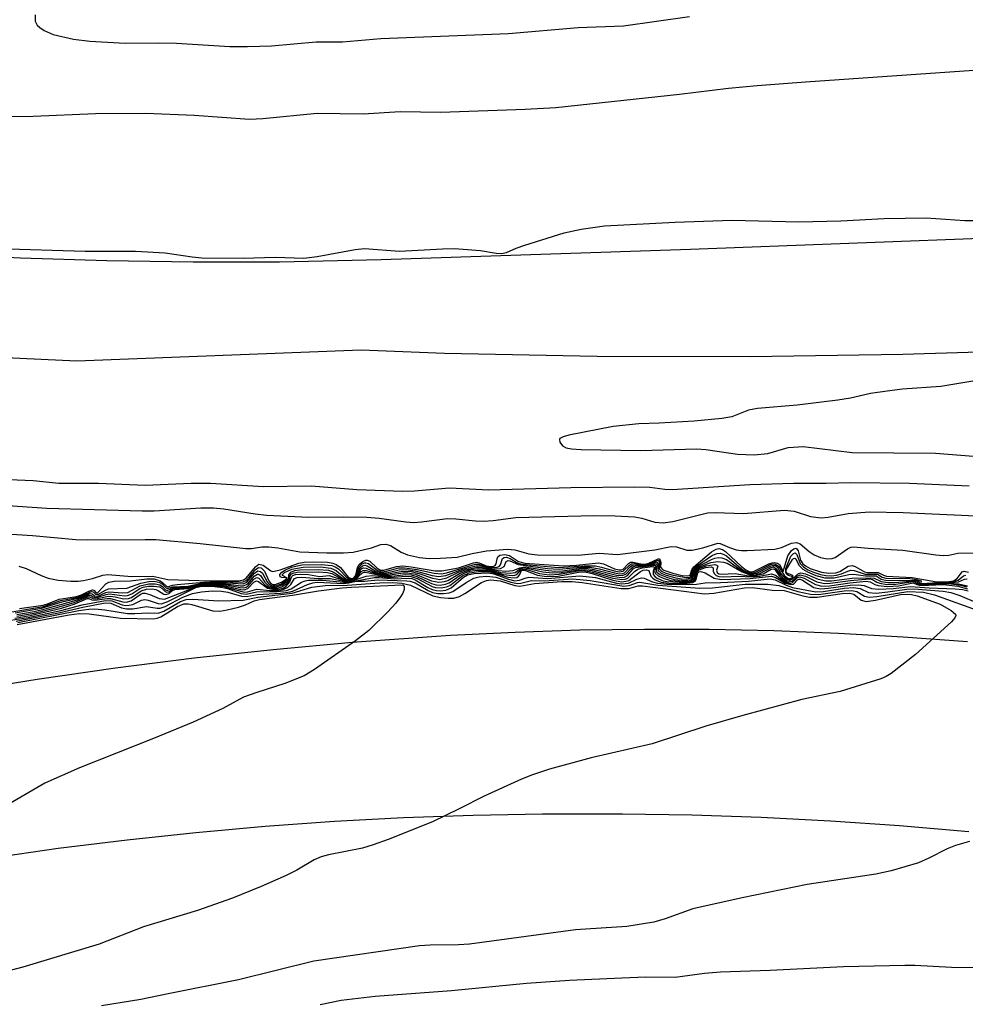
# Model space of a CAD drawing. Units: inches. Extents: x 1255765 to 1261765, y 529453 to 533453.
# Drawn here: x 1256282 to 1256423, y 530347 to 530494 of the extents above; entities that cross this region are included whole.
import ezdxf

# ---------------------------------------------------------------- set-up
doc = ezdxf.new("R2010")
doc.units = ezdxf.units.IN
doc.header["$MEASUREMENT"] = 0
doc.layers.add('TRANS-Road', color=130, linetype='Continuous')
doc.layers.add('Undefined', color=1, linetype='Continuous')

msp = doc.modelspace()

# ---------------------------------------------------------------- linework, layer by layer
at = {"layer": 'TRANS-Road'}
for points in [[(1256181.19, 530371.27), (1256192.49, 530374.78), (1256203.85, 530378.07), (1256215.26, 530381.17), (1256226.73, 530384.07), (1256238.24, 530386.77), (1256249.8, 530389.27), (1256261.4, 530391.56), (1256273.04, 530393.65), (1256284.72, 530395.55), (1256296.42, 530397.23), (1256308.16, 530398.71), (1256319.91, 530399.99), (1256331.7, 530401.06), (1256346.34, 530402.1), (1256355.98, 530402.57), (1256365.62, 530402.88), (1256375.26, 530403.01), (1256384.91, 530402.98), (1256394.55, 530402.78), (1256404.19, 530402.41), (1256413.83, 530401.88), (1256423.45, 530401.17)], [(1256423.63, 530372.77), (1256413.32, 530373.66), (1256403, 530374.38), (1256392.67, 530374.91), (1256382.33, 530375.27), (1256371.98, 530375.44), (1256360.06, 530375.41), (1256349.72, 530375.22), (1256339.38, 530374.85), (1256329.05, 530374.3), (1256318.73, 530373.56), (1256308.42, 530372.65), (1256298.14, 530371.56), (1256287.87, 530370.28), (1256277.63, 530368.83), (1256267.41, 530367.21), (1256257.22, 530365.4), (1256247.07, 530363.41), (1256236.95, 530361.25), (1256226.87, 530358.91), (1256216.84, 530356.4), (1256206.85, 530353.71), (1256196.91, 530350.85), (1256187.02, 530347.81)]]:
    msp.add_lwpolyline(points, dxfattribs=at)
for points in [[(1256179.98, 530469.76, 0), (1256192.66, 530467.55, 0), (1256205.39, 530465.57, 0), (1256218.14, 530463.81, 0), (1256230.93, 530462.27, 0), (1256243.73, 530460.96, 0), (1256256.57, 530459.87, 0), (1256269.41, 530459.01, 0), (1256282.27, 530458.37, 0), (1256295.14, 530457.95, 0), (1256308.02, 530457.76, 0), (1256320.89, 530457.79, 0), (1256336.05, 530458.11, 0), (1256382.14, 530459.67, 0), (1256429.35, 530461.43, 0), (1256650.05, 530471.32, 0), (1256862.83, 530481.52, 0), (1257081.26, 530491.27, 0)], [(1257114.39, 530476.7, 0), (1256937.42, 530468.35, 0), (1256705.96, 530458.72, 0), (1256656.73, 530456.41, 0), (1256461.87, 530445.94, 0), (1256436.54, 530444.66, 0), (1256413.79, 530443.93, 0), (1256391.02, 530443.59, 0), (1256368.25, 530443.65, 0), (1256345.48, 530444.11, 0), (1256333.05, 530444.58, 0), (1256290.65, 530442.94, 0), (1256251.31, 530444.78, 0), (1256222.92, 530447.61, 0), (1256199.2, 530451.13, 0), (1256177.31, 530454.48, 0)]]:
    msp.add_polyline3d(points, dxfattribs=at)
at = {"layer": 'Undefined'}
for points, elevation in [([(1256284.46, 530494.58), (1256284.45, 530493.66), (1256284.75, 530493.06), (1256285.12, 530492.7), (1256285.81, 530492.24), (1256287.11, 530491.67), (1256290.14, 530490.95), (1256292.6, 530490.67), (1256297.86, 530490.39), (1256302.84, 530490.43), (1256305.51, 530490.36), (1256313.47, 530489.89), (1256316.12, 530489.88), (1256319.66, 530489.99), (1256326.32, 530490.58), (1256330.28, 530490.57), (1256335.97, 530491.05), (1256355, 530491.8), (1256365.39, 530492.69), (1256372.17, 530492.95), (1256381.99, 530494.33)], 434), ([(1256280, 530479.42), (1256284.14, 530479.48), (1256293.44, 530479.89), (1256300.92, 530479.95), (1256308.13, 530479.63), (1256316.41, 530479.05), (1256318.4, 530479.13), (1256326.47, 530479.93), (1256333.34, 530479.83), (1256338.88, 530480.2), (1256344.92, 530480.1), (1256357.48, 530480.51), (1256362.08, 530480.76), (1256380.52, 530482.76), (1256387.8, 530483.66), (1256392.07, 530484.06), (1256399.3, 530484.62), (1256424.4, 530486.36)], 436), ([(1256278.78, 530459.77), (1256291.9, 530459.38), (1256299.4, 530459.36), (1256303.83, 530459.13), (1256307.86, 530458.51), (1256309.28, 530458.39), (1256315.44, 530458.33), (1256320.2, 530458.45), (1256324.49, 530458.31), (1256326.49, 530458.56), (1256332.15, 530459.6), (1256333.52, 530459.76), (1256338.78, 530459.35), (1256345.19, 530459.73), (1256346.95, 530459.75), (1256350.81, 530459.47), (1256353.19, 530459.05), (1256353.95, 530459.03), (1256354.71, 530459.18), (1256356.15, 530459.82), (1256357.45, 530460.27), (1256363.3, 530462.07), (1256365.82, 530462.62), (1256369.32, 530463.13), (1256379.87, 530463.7), (1256388.28, 530463.99), (1256398.28, 530463.73), (1256404.53, 530463.87), (1256411, 530464.24), (1256417.25, 530464.34), (1256423.03, 530463.94), (1256428.26, 530463.95)], 438), ([(1256426.89, 530440.41), (1256419.44, 530439.2), (1256413.72, 530438.77), (1256411.47, 530438.51), (1256408.96, 530438.12), (1256405.99, 530437.42), (1256404.11, 530437.13), (1256398.03, 530436.42), (1256392.15, 530435.92), (1256390.8, 530435.64), (1256388.29, 530434.68), (1256386.83, 530434.42), (1256382.71, 530434.02), (1256377.47, 530433.7), (1256374.43, 530433.6), (1256370.6, 530433.23), (1256364, 530431.93), (1256363.14, 530431.69), (1256362.68, 530431.41), (1256362.61, 530431.26), (1256362.66, 530430.89), (1256363.08, 530430.35), (1256363.63, 530430.06), (1256364.39, 530429.88), (1256365.85, 530429.8), (1256374.71, 530429.63), (1256383.08, 530429.89), (1256384.42, 530429.77), (1256389.13, 530429.11), (1256391.64, 530429), (1256393.68, 530429.21), (1256396.7, 530430.1), (1256398.92, 530430.26), (1256406.24, 530429.33), (1256418.65, 530429.22), (1256426.23, 530428.66)], 438), ([(1256277.77, 530417.38), (1256284.06, 530416.95), (1256290.49, 530416.38), (1256292.32, 530416.31), (1256300.84, 530416.39), (1256302.45, 530416.35), (1256309.06, 530415.79), (1256315.87, 530415.03), (1256316.72, 530415.03), (1256318.24, 530415.27), (1256319.28, 530415.28), (1256320.61, 530415.12), (1256323.92, 530414.51), (1256327.93, 530414.36), (1256330.39, 530414.38), (1256331.84, 530414.48), (1256334.61, 530415.11), (1256335.96, 530415.63), (1256336.7, 530415.68), (1256337.42, 530415.48), (1256339, 530414.49), (1256339.93, 530414.09), (1256341.75, 530413.7), (1256343.17, 530413.55), (1256344.89, 530413.58), (1256347.35, 530413.75), (1256349.61, 530414.27), (1256351.74, 530414.66), (1256354.84, 530414.92), (1256355.96, 530414.83), (1256358.02, 530414.23), (1256359.31, 530414.09), (1256365.34, 530414.03), (1256368.52, 530414.33), (1256371.25, 530414.12), (1256376.84, 530414.81), (1256379.27, 530415.32), (1256380.06, 530415.26), (1256381.58, 530414.76), (1256382.37, 530414.76), (1256384, 530415.11), (1256386.23, 530415.8), (1256386.56, 530415.75), (1256387.94, 530415.16), (1256388.93, 530414.85), (1256389.75, 530414.75), (1256390.61, 530414.74), (1256394.71, 530414.94), (1256395.7, 530415.19), (1256397.22, 530415.8), (1256397.95, 530415.92), (1256398.5, 530415.7), (1256399.85, 530414.56), (1256400.56, 530414.09), (1256401.52, 530413.68), (1256402.52, 530413.5), (1256403.27, 530413.56), (1256403.73, 530413.71), (1256405.53, 530415), (1256406.05, 530415.23), (1256406.45, 530415.29), (1256408.61, 530415.08), (1256413.77, 530414.77), (1256418.69, 530414.07), (1256419.83, 530413.98), (1256420.66, 530414.03), (1256421.98, 530414.32), (1256425.17, 530414.38)], 444), ([(1256282.02, 530412.37), (1256283.09, 530412.06), (1256285.36, 530410.98), (1256286.36, 530410.62), (1256287.86, 530410.33), (1256289.76, 530410.16), (1256290.86, 530410.16), (1256291.67, 530410.26), (1256292.99, 530410.56), (1256294.53, 530411.06), (1256295.27, 530411.16), (1256298.87, 530410.85), (1256301.98, 530410.92), (1256304.22, 530410.41), (1256310.48, 530410.2), (1256314.76, 530410.2), (1256315.5, 530410.34), (1256315.9, 530410.59), (1256317.27, 530412.3), (1256317.81, 530412.67), (1256318.43, 530412.53), (1256319.56, 530411.72), (1256319.9, 530411.62), (1256320.95, 530411.86), (1256323.77, 530412.86), (1256324.55, 530412.97), (1256326.01, 530413.03), (1256328.05, 530412.97), (1256328.81, 530412.84), (1256329.31, 530412.65), (1256329.98, 530412.21), (1256331.13, 530410.77), (1256331.53, 530410.53), (1256331.86, 530410.62), (1256332.24, 530411.06), (1256332.48, 530412.21), (1256332.73, 530412.62), (1256333.3, 530413.11), (1256333.72, 530413.28), (1256333.94, 530413.29), (1256334.33, 530413.14), (1256335.45, 530412.11), (1256335.95, 530411.8), (1256336.42, 530411.79), (1256338.29, 530412.34), (1256339.24, 530412.43), (1256340.51, 530412.29), (1256344.08, 530411.72), (1256345.09, 530411.68), (1256347.53, 530412.14), (1256349.81, 530412.91), (1256350.25, 530412.99), (1256350.63, 530412.91), (1256351.69, 530412.44), (1256352.38, 530412.35), (1256352.8, 530412.39), (1256353.02, 530412.49), (1256353.19, 530412.73), (1256353.3, 530413.48), (1256353.42, 530413.8), (1256353.74, 530414.02), (1256354.44, 530414.13), (1256355.18, 530413.99), (1256356.52, 530413.07), (1256357.42, 530412.85), (1256363.23, 530412.45), (1256365.16, 530412.56), (1256368.42, 530412.9), (1256369.17, 530412.74), (1256370.83, 530412), (1256371.48, 530411.83), (1256371.86, 530411.85), (1256372.09, 530411.97), (1256372.88, 530412.77), (1256373.22, 530412.99), (1256373.61, 530413.01), (1256374.73, 530412.72), (1256375.33, 530412.67), (1256375.92, 530412.83), (1256377.34, 530413.5), (1256377.47, 530413.48), (1256377.64, 530413.27), (1256377.71, 530412.92), (1256377.69, 530412.22), (1256378, 530411.85), (1256379.49, 530411.33), (1256380.89, 530411.02), (1256381.63, 530410.93), (1256382.09, 530411.07), (1256382.32, 530411.85), (1256382.63, 530412.28), (1256385.28, 530414.54), (1256385.96, 530414.95), (1256386.36, 530415.04), (1256386.91, 530414.89), (1256387.36, 530414.59), (1256389.74, 530412.33), (1256390.4, 530411.83), (1256390.87, 530411.61), (1256391.17, 530411.57), (1256391.64, 530411.66), (1256393.81, 530412.74), (1256394.33, 530412.91), (1256394.73, 530412.94), (1256395.1, 530412.84), (1256395.4, 530412.62), (1256395.97, 530411.58), (1256396.65, 530413.95), (1256397.21, 530414.73), (1256397.53, 530414.99), (1256397.83, 530415.08), (1256398.01, 530414.98), (1256398.17, 530414.7), (1256398.54, 530413.27), (1256398.89, 530412.76), (1256399.29, 530412.45), (1256400, 530412.07), (1256401.68, 530411.49), (1256402.75, 530411.34), (1256403.79, 530411.4), (1256404.42, 530411.62), (1256405.63, 530412.37), (1256406.24, 530412.47), (1256406.69, 530412.32), (1256408.08, 530411.57), (1256408.52, 530411.44), (1256410.14, 530411.47), (1256410.91, 530411.03), (1256411.35, 530410.91), (1256415.19, 530410.68), (1256418.84, 530410.08), (1256420.4, 530410.07), (1256421.35, 530410.22), (1256421.89, 530410.55), (1256422.63, 530411.54), (1256422.96, 530411.65), (1256423.59, 530411.49)], 446), ([(1256282.09, 530406.1), (1256285.63, 530406.59), (1256286.45, 530406.83), (1256288.02, 530407.49), (1256290.63, 530407.86), (1256291.35, 530408.1), (1256292.44, 530408.68), (1256292.97, 530408.87), (1256293.21, 530408.81), (1256293.53, 530408.44), (1256293.67, 530408.39), (1256293.89, 530408.55), (1256294.97, 530409.74), (1256295.44, 530409.99), (1256296.23, 530410.18), (1256298.65, 530410.19), (1256301.1, 530410.49), (1256302.19, 530410.49), (1256303.1, 530410.19), (1256303.49, 530409.92), (1256304.03, 530409.4), (1256304.24, 530409.33), (1256304.93, 530409.56), (1256305.63, 530409.68), (1256309.58, 530410.02), (1256311.89, 530410.09), (1256315.07, 530410), (1256315.47, 530410.06), (1256315.89, 530410.26), (1256316.39, 530410.78), (1256317.22, 530411.85), (1256317.75, 530412.2), (1256318.12, 530412.13), (1256318.64, 530411.67), (1256319.3, 530410.21), (1256319.57, 530409.82), (1256319.87, 530409.65), (1256320.23, 530409.64), (1256321.18, 530410), (1256321.86, 530410.48), (1256321.9, 530410.57), (1256321.8, 530410.67), (1256321.22, 530410.71), (1256320.98, 530410.8), (1256320.94, 530411.13), (1256321.24, 530411.5), (1256321.76, 530411.83), (1256322.66, 530412.23), (1256324.2, 530412.58), (1256327.08, 530412.66), (1256328.67, 530412.47), (1256329.18, 530412.27), (1256329.65, 530411.98), (1256330.95, 530410.63), (1256331.43, 530410.42), (1256331.93, 530410.58), (1256332.23, 530410.86), (1256332.39, 530411.18), (1256332.56, 530411.87), (1256332.74, 530412.29), (1256333.2, 530412.74), (1256333.57, 530412.89), (1256333.76, 530412.91), (1256334.14, 530412.77), (1256335.47, 530411.74), (1256336.08, 530411.56), (1256336.82, 530411.64), (1256338.64, 530412.13), (1256339.5, 530412.17), (1256341.39, 530411.91), (1256343.91, 530411.35), (1256345, 530411.27), (1256345.78, 530411.42), (1256350.09, 530412.69), (1256350.56, 530412.7), (1256351.54, 530412.37), (1256352.31, 530412.21), (1256353.34, 530412.22), (1256353.63, 530412.35), (1256353.82, 530412.58), (1256354.09, 530413.52), (1256354.35, 530413.68), (1256354.7, 530413.72), (1256355.27, 530413.56), (1256356.41, 530412.86), (1256357.09, 530412.7), (1256362.41, 530412.2), (1256366.31, 530412.44), (1256367.94, 530412.42), (1256368.85, 530412.26), (1256370.74, 530411.68), (1256371.5, 530411.53), (1256372.11, 530411.64), (1256373.03, 530412.56), (1256373.36, 530412.76), (1256373.78, 530412.8), (1256375.03, 530412.58), (1256375.49, 530412.59), (1256377.23, 530413.23), (1256377.35, 530413.22), (1256377.51, 530413), (1256377.48, 530412.08), (1256377.53, 530411.94), (1256377.8, 530411.67), (1256378.47, 530411.37), (1256379.57, 530411.05), (1256381.5, 530410.68), (1256381.9, 530410.72), (1256382.19, 530410.87), (1256382.54, 530411.93), (1256383.02, 530412.38), (1256385.42, 530414.01), (1256386.12, 530414.29), (1256386.57, 530414.31), (1256387.01, 530414.2), (1256387.49, 530413.94), (1256389.73, 530412.01), (1256390.2, 530411.69), (1256390.84, 530411.43), (1256391.31, 530411.38), (1256391.83, 530411.49), (1256394.08, 530412.64), (1256394.46, 530412.75), (1256394.83, 530412.71), (1256395.28, 530412.38), (1256396.14, 530410.97), (1256396.63, 530410.59), (1256396.94, 530410.55), (1256397.31, 530410.67), (1256397.39, 530410.81), (1256396.76, 530410.98), (1256396.52, 530411.13), (1256396.33, 530411.45), (1256396.34, 530412.03), (1256397.1, 530413.86), (1256397.49, 530414.28), (1256397.75, 530414.36), (1256397.97, 530414.14), (1256398.47, 530412.78), (1256398.97, 530412.27), (1256399.65, 530411.87), (1256400.65, 530411.44), (1256401.52, 530411.16), (1256402.33, 530411.02), (1256403.15, 530410.97), (1256403.92, 530411.05), (1256404.63, 530411.26), (1256405.57, 530411.67), (1256406.06, 530411.79), (1256406.54, 530411.73), (1256408.16, 530411.22), (1256410, 530411.19), (1256410.73, 530410.73), (1256411.26, 530410.59), (1256414.82, 530410.53), (1256415.85, 530410.42), (1256416.41, 530410.25), (1256416.51, 530410.12), (1256416.42, 530409.89), (1256416.64, 530409.81), (1256421.4, 530410.09), (1256422.03, 530410.31), (1256422.82, 530410.95), (1256423.18, 530411.06)], 448), ([(1256280.35, 530405.51), (1256285.7, 530406.38), (1256288.25, 530407.28), (1256290.89, 530407.77), (1256292.82, 530408.61), (1256293.07, 530408.55), (1256293.43, 530408.2), (1256293.77, 530408.16), (1256294.91, 530408.83), (1256295.39, 530408.99), (1256298.09, 530409.12), (1256300.22, 530409.88), (1256301.38, 530410.12), (1256302.16, 530410.14), (1256302.86, 530410), (1256303.41, 530409.69), (1256303.96, 530409.14), (1256304.19, 530409.05), (1256304.97, 530409.32), (1256307.22, 530409.42), (1256309, 530409.81), (1256310.17, 530409.95), (1256312.36, 530409.95), (1256315.46, 530409.77), (1256316.02, 530410.02), (1256317.16, 530411.37), (1256317.66, 530411.71), (1256318.02, 530411.62), (1256318.34, 530411.34), (1256319.01, 530410.08), (1256319.27, 530409.74), (1256319.78, 530409.45), (1256320.26, 530409.44), (1256321.17, 530409.78), (1256321.74, 530410.16), (1256321.98, 530410.41), (1256321.98, 530410.66), (1256321.34, 530411), (1256321.34, 530411.16), (1256321.6, 530411.43), (1256322.73, 530411.96), (1256324.41, 530412.23), (1256326.99, 530412.28), (1256328.53, 530412.11), (1256329.32, 530411.75), (1256330.77, 530410.52), (1256331.38, 530410.34), (1256331.85, 530410.47), (1256332.21, 530410.73), (1256332.48, 530411.11), (1256332.9, 530412.15), (1256333.22, 530412.42), (1256333.59, 530412.52), (1256333.95, 530412.42), (1256335.28, 530411.59), (1256336.03, 530411.38), (1256336.81, 530411.42), (1256338.7, 530411.86), (1256339.76, 530411.91), (1256341.08, 530411.72), (1256343.62, 530411.01), (1256344.61, 530410.85), (1256345.65, 530410.99), (1256348.19, 530411.94), (1256350.18, 530412.45), (1256350.85, 530412.43), (1256352.75, 530412.02), (1256353.83, 530412.05), (1256354.37, 530412.33), (1256354.67, 530413.08), (1256354.95, 530413.25), (1256355.23, 530413.2), (1256356.45, 530412.62), (1256360.84, 530412.04), (1256362.55, 530411.94), (1256365.75, 530412.24), (1256367.16, 530412.22), (1256368.54, 530412.01), (1256370.79, 530411.4), (1256371.58, 530411.26), (1256372.06, 530411.3), (1256372.31, 530411.42), (1256373.13, 530412.3), (1256373.49, 530412.54), (1256373.9, 530412.6), (1256375.37, 530412.49), (1256375.81, 530412.56), (1256377.09, 530412.98), (1256377.29, 530412.9), (1256377.36, 530412.69), (1256377.26, 530412), (1256377.31, 530411.76), (1256377.79, 530411.37), (1256378.53, 530411.07), (1256379.94, 530410.67), (1256380.79, 530410.5), (1256381.56, 530410.47), (1256382, 530410.53), (1256382.32, 530410.71), (1256382.67, 530411.85), (1256383.07, 530412.23), (1256385.26, 530413.39), (1256385.78, 530413.59), (1256386.29, 530413.67), (1256386.81, 530413.63), (1256387.53, 530413.37), (1256389.68, 530411.81), (1256390.36, 530411.45), (1256391.07, 530411.24), (1256392.01, 530411.34), (1256394.08, 530412.41), (1256394.41, 530412.51), (1256394.75, 530412.47), (1256395.04, 530412.27), (1256395.66, 530411.27), (1256396.16, 530410.68), (1256396.55, 530410.44), (1256396.9, 530410.39), (1256397.36, 530410.64), (1256397.45, 530410.92), (1256397.31, 530411.06), (1256396.51, 530411.33), (1256396.39, 530411.51), (1256396.41, 530411.87), (1256397.34, 530413.37), (1256397.51, 530413.55), (1256397.69, 530413.61), (1256397.82, 530413.51), (1256398.28, 530412.53), (1256398.88, 530411.95), (1256399.57, 530411.55), (1256400.82, 530410.99), (1256402.17, 530410.64), (1256403.56, 530410.63), (1256405.76, 530411.14), (1256406.47, 530411.18), (1256408.24, 530410.95), (1256409.84, 530410.94), (1256410.57, 530410.44), (1256411.42, 530410.26), (1256415.6, 530410.33), (1256416.2, 530410.15), (1256416.3, 530409.83), (1256416.77, 530409.75), (1256421.59, 530409.99), (1256422.1, 530410.08), (1256423, 530410.45), (1256423.37, 530410.52)], 450), ([(1256281.45, 530405.42), (1256285.41, 530406.11), (1256288.49, 530407.07), (1256290.86, 530407.6), (1256292.67, 530408.34), (1256292.93, 530408.29), (1256293.29, 530407.99), (1256293.54, 530407.93), (1256293.87, 530407.98), (1256294.97, 530408.47), (1256295.45, 530408.58), (1256297.53, 530408.43), (1256298.26, 530408.49), (1256300.11, 530409.44), (1256301.37, 530409.76), (1256302.36, 530409.77), (1256303.04, 530409.61), (1256303.45, 530409.35), (1256303.9, 530408.88), (1256304.14, 530408.78), (1256305.02, 530409.17), (1256307.17, 530409.29), (1256308.94, 530409.73), (1256309.88, 530409.84), (1256312.55, 530409.81), (1256315.04, 530409.48), (1256315.52, 530409.48), (1256316.13, 530409.76), (1256317.1, 530410.9), (1256317.58, 530411.21), (1256317.74, 530411.19), (1256318.04, 530410.99), (1256318.69, 530410.01), (1256319.19, 530409.49), (1256319.61, 530409.29), (1256320.34, 530409.25), (1256321.28, 530409.6), (1256322.02, 530410.18), (1256322.22, 530410.49), (1256322.24, 530411.08), (1256322.55, 530411.48), (1256323.15, 530411.73), (1256323.9, 530411.84), (1256326.62, 530411.92), (1256328.16, 530411.81), (1256328.99, 530411.52), (1256330.33, 530410.57), (1256331.14, 530410.28), (1256331.74, 530410.37), (1256332.23, 530410.67), (1256332.6, 530411.13), (1256332.92, 530411.81), (1256333.16, 530412.05), (1256333.45, 530412.14), (1256333.77, 530412.08), (1256335.27, 530411.41), (1256336.27, 530411.2), (1256337.07, 530411.25), (1256339.26, 530411.65), (1256340.5, 530411.59), (1256341.64, 530411.31), (1256343.7, 530410.58), (1256344.76, 530410.42), (1256345.82, 530410.64), (1256347.54, 530411.48), (1256348.53, 530411.85), (1256350.34, 530412.24), (1256351.14, 530412.21), (1256353.48, 530411.74), (1256354.63, 530411.65), (1256355.72, 530411.75), (1256356.71, 530412.17), (1256357.46, 530412.29), (1256360.5, 530411.8), (1256361.92, 530411.67), (1256363.05, 530411.72), (1256365.51, 530412.06), (1256366.52, 530412.08), (1256367.78, 530411.91), (1256371.13, 530411.06), (1256371.93, 530410.99), (1256372.51, 530411.2), (1256373.32, 530412.11), (1256373.63, 530412.33), (1256374.09, 530412.42), (1256375.6, 530412.44), (1256376.96, 530412.75), (1256377.07, 530412.72), (1256377.17, 530412.57), (1256377.04, 530411.93), (1256377.09, 530411.57), (1256377.56, 530411.16), (1256378.57, 530410.75), (1256379.7, 530410.43), (1256381.4, 530410.28), (1256382.12, 530410.38), (1256382.44, 530410.56), (1256382.81, 530411.77), (1256383.3, 530412.19), (1256385.18, 530412.93), (1256386.23, 530413.11), (1256387.06, 530413.01), (1256387.6, 530412.83), (1256389.82, 530411.57), (1256390.57, 530411.24), (1256391.08, 530411.11), (1256391.78, 530411.11), (1256392.48, 530411.28), (1256394.17, 530412.2), (1256394.51, 530412.27), (1256394.83, 530412.1), (1256395.56, 530411.03), (1256396.02, 530410.54), (1256396.43, 530410.28), (1256396.81, 530410.21), (1256397.32, 530410.44), (1256398.22, 530411.3), (1256398.6, 530411.39), (1256399.3, 530411.26), (1256401.16, 530410.47), (1256402.3, 530410.23), (1256403.17, 530410.23), (1256406.22, 530410.6), (1256409, 530410.67), (1256409.53, 530410.58), (1256410.54, 530410.1), (1256411.55, 530409.95), (1256412.67, 530409.96), (1256415.37, 530410.23), (1256415.83, 530410.16), (1256416.15, 530409.79), (1256416.46, 530409.71), (1256420.03, 530409.89), (1256422.1, 530409.76), (1256423.43, 530409.48)], 452), ([(1256281.72, 530405.21), (1256284.31, 530405.64), (1256285.93, 530406.03), (1256290.57, 530407.32), (1256292.52, 530408.08), (1256292.78, 530408.04), (1256293.09, 530407.83), (1256293.4, 530407.74), (1256293.79, 530407.77), (1256295.05, 530408.19), (1256295.53, 530408.25), (1256297.76, 530407.98), (1256298.2, 530408), (1256298.84, 530408.27), (1256300.06, 530409.05), (1256300.55, 530409.24), (1256301.36, 530409.41), (1256302.2, 530409.43), (1256302.97, 530409.31), (1256303.35, 530409.12), (1256303.83, 530408.62), (1256304.09, 530408.52), (1256304.35, 530408.58), (1256304.89, 530408.95), (1256305.21, 530409.05), (1256307.08, 530409.16), (1256308.7, 530409.6), (1256309.59, 530409.74), (1256310.78, 530409.75), (1256312.73, 530409.64), (1256315.02, 530409.21), (1256315.54, 530409.18), (1256315.91, 530409.27), (1256316.21, 530409.46), (1256317.06, 530410.44), (1256317.49, 530410.7), (1256317.78, 530410.61), (1256318.68, 530409.63), (1256319.24, 530409.24), (1256319.72, 530409.1), (1256320.48, 530409.09), (1256321.21, 530409.3), (1256322, 530409.87), (1256322.36, 530410.37), (1256322.46, 530410.99), (1256322.66, 530411.24), (1256323.07, 530411.41), (1256323.55, 530411.49), (1256326.69, 530411.54), (1256328.03, 530411.46), (1256328.66, 530411.28), (1256330.3, 530410.43), (1256330.81, 530410.26), (1256331.32, 530410.22), (1256331.84, 530410.36), (1256332.24, 530410.59), (1256332.55, 530410.86), (1256333.06, 530411.62), (1256333.34, 530411.77), (1256333.77, 530411.73), (1256335.76, 530411.15), (1256336.52, 530411.04), (1256337.36, 530411.08), (1256339.28, 530411.38), (1256339.99, 530411.4), (1256341.15, 530411.2), (1256343.53, 530410.22), (1256344.64, 530410), (1256345.46, 530410.09), (1256345.98, 530410.27), (1256347.7, 530411.29), (1256348.61, 530411.67), (1256349.44, 530411.89), (1256350.52, 530412.03), (1256351.61, 530411.98), (1256353.89, 530411.47), (1256355.24, 530411.34), (1256356, 530411.47), (1256356.82, 530412.03), (1256357.24, 530412.13), (1256357.99, 530412.04), (1256360.15, 530411.54), (1256361.51, 530411.39), (1256362.88, 530411.46), (1256365.35, 530411.87), (1256366.3, 530411.92), (1256367.41, 530411.76), (1256370.53, 530410.9), (1256371.81, 530410.7), (1256372.28, 530410.75), (1256372.73, 530410.98), (1256373.58, 530411.98), (1256373.94, 530412.19), (1256376.79, 530412.53), (1256376.91, 530412.5), (1256376.97, 530412.35), (1256376.79, 530411.69), (1256376.85, 530411.37), (1256377.32, 530410.93), (1256378.05, 530410.59), (1256379.17, 530410.27), (1256381.22, 530410.11), (1256382.01, 530410.17), (1256382.58, 530410.42), (1256382.73, 530410.76), (1256382.89, 530411.52), (1256383.07, 530411.81), (1256383.36, 530412.03), (1256384.47, 530412.43), (1256385.76, 530412.62), (1256386.06, 530412.53), (1256386.22, 530412.38), (1256386.03, 530411.82), (1256386.12, 530411.45), (1256386.37, 530411.27), (1256386.73, 530411.2), (1256388.79, 530411.28), (1256390.77, 530410.96), (1256391.61, 530410.95), (1256392.96, 530411.26), (1256394.17, 530411.94), (1256394.5, 530412.02), (1256394.71, 530411.88), (1256395.38, 530410.95), (1256395.84, 530410.47), (1256396.37, 530410.12), (1256396.77, 530410.02), (1256397.29, 530410.16), (1256398.03, 530410.91), (1256398.51, 530411.11), (1256399.28, 530410.91), (1256400.96, 530410.07), (1256402.15, 530409.83), (1256402.97, 530409.85), (1256406, 530410.25), (1256408.81, 530410.5), (1256409.26, 530410.41), (1256409.91, 530410), (1256410.35, 530409.84), (1256411.39, 530409.68), (1256412.77, 530409.69), (1256415.35, 530410.09), (1256415.69, 530410.02), (1256416.01, 530409.73), (1256416.57, 530409.63), (1256419.61, 530409.82), (1256421.01, 530409.75), (1256422.39, 530409.55), (1256423.32, 530409.3)], 454), ([(1256280.81, 530404.35), (1256283.38, 530404.75), (1256288.28, 530405.8), (1256291.43, 530406.62), (1256294.95, 530407.25), (1256295.9, 530407.21), (1256297.41, 530406.65), (1256297.94, 530406.55), (1256298.47, 530406.56), (1256298.99, 530406.68), (1256300.31, 530407.3), (1256300.78, 530407.4), (1256301.28, 530407.33), (1256302.79, 530406.84), (1256303.29, 530406.8), (1256304.24, 530407.11), (1256308.4, 530409.22), (1256309.31, 530409.43), (1256310.71, 530409.41), (1256312.4, 530409.21), (1256313.1, 530409.04), (1256315.17, 530408.32), (1256315.92, 530408.21), (1256317.44, 530408.55), (1256320.54, 530408.6), (1256321.91, 530408.75), (1256322.62, 530409.02), (1256324.17, 530410.03), (1256324.7, 530410.23), (1256325.19, 530410.31), (1256327.26, 530410.29), (1256330.97, 530409.98), (1256335, 530410.69), (1256335.75, 530410.69), (1256337.98, 530410.49), (1256340.09, 530410.62), (1256340.62, 530410.55), (1256341.1, 530410.36), (1256342.97, 530409.23), (1256343.64, 530408.91), (1256344.28, 530408.75), (1256344.85, 530408.73), (1256345.68, 530408.84), (1256346.44, 530409.15), (1256348.3, 530410.74), (1256348.88, 530411.08), (1256349.89, 530411.31), (1256352.02, 530411.41), (1256352.82, 530411.27), (1256355, 530410.44), (1256355.97, 530410.23), (1256356.65, 530410.29), (1256357.62, 530410.66), (1256358.02, 530410.74), (1256360.83, 530410.53), (1256365.63, 530410.94), (1256367.96, 530410.7), (1256371.11, 530409.88), (1256371.92, 530409.76), (1256372.9, 530409.87), (1256374.14, 530410.47), (1256374.82, 530410.64), (1256375.23, 530410.58), (1256376.46, 530410.05), (1256377.24, 530409.85), (1256378.68, 530409.73), (1256381.9, 530409.68), (1256383.03, 530409.73), (1256384.34, 530409.91), (1256386.62, 530409.95), (1256390.81, 530410.18), (1256394.04, 530410.49), (1256394.74, 530410.37), (1256396.4, 530409.55), (1256397.37, 530409.22), (1256400.8, 530408.59), (1256401.94, 530408.64), (1256405.1, 530409.09), (1256406.42, 530409.19), (1256407.43, 530409.05), (1256408.7, 530408.47), (1256409.8, 530408.39), (1256411.56, 530408.56), (1256414.38, 530408.98), (1256415.42, 530408.99), (1256419.82, 530408.65), (1256420.93, 530408.48), (1256422.3, 530408), (1256424.98, 530406.87)], 460), ([(1256281.4, 530404.66), (1256283.69, 530405.05), (1256288.39, 530406.13), (1256290.24, 530406.71), (1256292.22, 530407.55), (1256292.44, 530407.56), (1256292.91, 530407.38), (1256293.31, 530407.34), (1256295.2, 530407.59), (1256295.69, 530407.58), (1256297.52, 530407.1), (1256298.03, 530407.05), (1256298.75, 530407.21), (1256300.1, 530408.18), (1256300.51, 530408.35), (1256300.82, 530408.37), (1256301.52, 530408.18), (1256302.94, 530407.56), (1256303.72, 530407.49), (1256307.22, 530408.8), (1256308.49, 530409.36), (1256309.31, 530409.53), (1256310.72, 530409.53), (1256312.57, 530409.35), (1256315.62, 530408.54), (1256316.11, 530408.57), (1256317.51, 530408.95), (1256319.43, 530408.78), (1256320.57, 530408.79), (1256321.38, 530408.89), (1256322.07, 530409.19), (1256322.56, 530409.67), (1256323.13, 530410.55), (1256323.49, 530410.7), (1256324.22, 530410.73), (1256326.65, 530410.55), (1256328.48, 530410.57), (1256330.44, 530410.17), (1256331.26, 530410.1), (1256331.87, 530410.24), (1256333.78, 530410.89), (1256334.72, 530411.01), (1256337.38, 530410.69), (1256339.68, 530410.88), (1256340.49, 530410.85), (1256341.37, 530410.54), (1256343.63, 530409.34), (1256344.13, 530409.2), (1256344.96, 530409.16), (1256345.78, 530409.31), (1256346.27, 530409.52), (1256348.19, 530410.99), (1256349.2, 530411.42), (1256350.52, 530411.59), (1256352.06, 530411.6), (1256352.65, 530411.47), (1256354.92, 530410.74), (1256355.84, 530410.63), (1256356.23, 530410.7), (1256356.52, 530410.89), (1256356.71, 530411.16), (1256356.92, 530411.69), (1256357.17, 530411.82), (1256357.55, 530411.74), (1256359.33, 530411.06), (1256360.68, 530410.83), (1256362.41, 530410.92), (1256365.46, 530411.5), (1256366.39, 530411.53), (1256367.5, 530411.28), (1256370.57, 530410.31), (1256371.85, 530410.08), (1256372.54, 530410.14), (1256372.93, 530410.28), (1256374.68, 530411.58), (1256375.1, 530411.78), (1256375.59, 530411.86), (1256375.91, 530411.75), (1256376.25, 530410.9), (1256376.52, 530410.6), (1256376.88, 530410.35), (1256377.79, 530410), (1256378.92, 530409.87), (1256381.24, 530409.81), (1256382.5, 530409.94), (1256382.83, 530410.14), (1256382.93, 530410.3), (1256383.22, 530411.41), (1256383.4, 530411.53), (1256383.69, 530411.59), (1256384.31, 530411.4), (1256385.69, 530410.62), (1256386.71, 530410.41), (1256391.05, 530410.56), (1256394.21, 530410.9), (1256394.83, 530410.71), (1256396.27, 530409.84), (1256397.12, 530409.64), (1256397.48, 530409.71), (1256398.1, 530410.36), (1256398.27, 530410.46), (1256398.47, 530410.46), (1256398.83, 530410.31), (1256400.54, 530409.23), (1256401.54, 530409.02), (1256402.72, 530409.09), (1256405.92, 530409.55), (1256407.14, 530409.61), (1256408.01, 530409.52), (1256409.14, 530409.08), (1256410.19, 530408.94), (1256412.41, 530409.04), (1256414.92, 530409.37), (1256417.73, 530409.16), (1256421.58, 530409), (1256422.75, 530408.89), (1256423.55, 530408.71)], 458), ([(1256281.71, 530404.96), (1256284.29, 530405.41), (1256287.67, 530406.24), (1256290.28, 530406.99), (1256292.29, 530407.8), (1256292.54, 530407.82), (1256293.08, 530407.57), (1256293.48, 530407.54), (1256295.12, 530407.89), (1256295.61, 530407.92), (1256296.39, 530407.83), (1256297.63, 530407.53), (1256298.36, 530407.56), (1256298.8, 530407.74), (1256300.24, 530408.74), (1256301.06, 530408.98), (1256301.89, 530409), (1256302.42, 530408.91), (1256302.84, 530408.73), (1256303.63, 530408.23), (1256303.94, 530408.17), (1256304.42, 530408.34), (1256304.94, 530408.79), (1256305.28, 530408.92), (1256307.27, 530409.08), (1256308.7, 530409.52), (1256309.59, 530409.64), (1256311.04, 530409.63), (1256312.64, 530409.49), (1256315.1, 530408.92), (1256315.59, 530408.88), (1256316.14, 530409.05), (1256317.06, 530410), (1256317.43, 530410.2), (1256317.74, 530410.1), (1256319.09, 530409.12), (1256319.85, 530408.94), (1256320.65, 530408.95), (1256321.41, 530409.13), (1256321.82, 530409.38), (1256322.43, 530410.05), (1256322.69, 530410.85), (1256322.86, 530411.01), (1256323.25, 530411.14), (1256324.04, 530411.19), (1256325.18, 530411.13), (1256326.84, 530410.83), (1256328.25, 530411.01), (1256330.54, 530410.26), (1256331.28, 530410.17), (1256331.72, 530410.27), (1256332.24, 530410.52), (1256332.62, 530410.78), (1256333.22, 530411.4), (1256333.53, 530411.49), (1256334.2, 530411.42), (1256335.76, 530411.03), (1256336.8, 530410.88), (1256337.58, 530410.89), (1256339.69, 530411.14), (1256340.49, 530411.1), (1256341.35, 530410.85), (1256343.55, 530409.79), (1256344.25, 530409.6), (1256344.8, 530409.57), (1256345.62, 530409.7), (1256346.14, 530409.91), (1256347.82, 530411.06), (1256348.48, 530411.41), (1256349.24, 530411.64), (1256350.35, 530411.8), (1256351.83, 530411.79), (1256354.28, 530411.16), (1256355.54, 530410.99), (1256355.93, 530411.03), (1256356.25, 530411.17), (1256356.84, 530411.86), (1256357.09, 530411.97), (1256357.75, 530411.89), (1256359.64, 530411.31), (1256361.1, 530411.11), (1256362.58, 530411.19), (1256365.41, 530411.69), (1256366.25, 530411.74), (1256367.55, 530411.49), (1256370.56, 530410.6), (1256371.91, 530410.4), (1256372.4, 530410.45), (1256372.8, 530410.62), (1256373.78, 530411.61), (1256374.27, 530411.94), (1256374.92, 530412.13), (1256376.53, 530412.34), (1256376.75, 530412.24), (1256376.56, 530411.63), (1256376.59, 530411.14), (1256376.86, 530410.82), (1256377.28, 530410.55), (1256378.05, 530410.23), (1256378.62, 530410.1), (1256381.33, 530409.96), (1256382.13, 530410.02), (1256382.71, 530410.28), (1256382.87, 530410.62), (1256383.04, 530411.43), (1256383.43, 530411.87), (1256384.36, 530412.21), (1256385.24, 530412.31), (1256385.52, 530412.17), (1256385.5, 530411.65), (1256385.66, 530411.32), (1256385.97, 530411.02), (1256386.38, 530410.85), (1256387.13, 530410.8), (1256389.23, 530410.91), (1256391.33, 530410.8), (1256392.43, 530410.92), (1256394.24, 530411.25), (1256394.79, 530411.06), (1256395.93, 530410.2), (1256396.53, 530409.9), (1256396.94, 530409.83), (1256397.31, 530409.9), (1256398.08, 530410.68), (1256398.46, 530410.8), (1256399.07, 530410.61), (1256400.76, 530409.66), (1256401.7, 530409.43), (1256402.84, 530409.47), (1256405.88, 530409.9), (1256408.35, 530410.15), (1256408.9, 530410.07), (1256409.64, 530409.67), (1256410.11, 530409.51), (1256411.46, 530409.37), (1256413.17, 530409.45), (1256415.33, 530409.93), (1256415.86, 530409.65), (1256416.48, 530409.53), (1256419.85, 530409.64), (1256422.01, 530409.41), (1256423.43, 530409.03)], 456), ([(1256281.84, 530403.97), (1256290.97, 530405.79), (1256292.44, 530405.99), (1256293.33, 530406.01), (1256294.81, 530405.9), (1256298.19, 530405.34), (1256299.29, 530405.32), (1256301.36, 530405.42), (1256302.77, 530405.38), (1256303.63, 530405.68), (1256306.09, 530407.15), (1256306.98, 530407.43), (1256307.95, 530407.49), (1256311.84, 530407.24), (1256315.43, 530407.31), (1256317.63, 530407.78), (1256322.77, 530408.35), (1256325.7, 530409.25), (1256327.69, 530409.53), (1256330.97, 530409.57), (1256335.79, 530409.93), (1256337.78, 530409.95), (1256339.1, 530409.87), (1256340.4, 530409.54), (1256343.75, 530407.95), (1256344.87, 530407.7), (1256346.02, 530407.6), (1256346.88, 530407.64), (1256347.72, 530407.89), (1256348.5, 530408.32), (1256350.98, 530409.97), (1256351.71, 530410.26), (1256352.35, 530410.36), (1256353.79, 530410.21), (1256355.96, 530409.51), (1256356.72, 530409.39), (1256358.87, 530409.8), (1256362.96, 530410.1), (1256364.51, 530410.13), (1256365.97, 530409.97), (1256371.79, 530409.05), (1256372.95, 530409.04), (1256374.34, 530409.45), (1256374.97, 530409.48), (1256384.25, 530408.27), (1256385.61, 530408.36), (1256390.21, 530409.15), (1256391.4, 530409.2), (1256394.31, 530408.84), (1256396.09, 530408.79), (1256398.91, 530407.95), (1256399.87, 530407.76), (1256401.02, 530407.78), (1256404.77, 530408.3), (1256405.87, 530408.35), (1256406.48, 530408.21), (1256407.6, 530407.34), (1256408.32, 530407.13), (1256409.7, 530407.3), (1256413.46, 530408.15), (1256414.53, 530408.24), (1256415.1, 530408.18), (1256415.95, 530407.95), (1256419.34, 530406.71), (1256421.01, 530405.8), (1256421.66, 530405.23), (1256421.7, 530405.06), (1256421.57, 530404.69), (1256421.07, 530404.11), (1256415.7, 530399.22), (1256412.04, 530396.37), (1256411.31, 530395.92), (1256410.52, 530395.58), (1256404.44, 530393.73), (1256398.73, 530392.53), (1256389.95, 530390.15), (1256384.44, 530388.55), (1256376.42, 530385.89), (1256367.33, 530383.83), (1256361.11, 530382.15), (1256358.57, 530381.3), (1256356.93, 530380.65), (1256351.37, 530378.09), (1256347.67, 530376.2), (1256343.66, 530374.28), (1256337.05, 530371.66), (1256334.84, 530370.83), (1256333.22, 530370.35), (1256328.18, 530369.35), (1256327.08, 530369.05), (1256326.03, 530368.59), (1256323.43, 530367.05), (1256321.86, 530366.28), (1256318.16, 530364.61), (1256313.87, 530362.89), (1256308.66, 530361.07), (1256300.62, 530358.61), (1256293.98, 530356.04), (1256282.63, 530352.58), (1256270.96, 530349.58)], 464), ([(1256281.77, 530403.7), (1256289.5, 530405.14), (1256291.02, 530405.35), (1256292.48, 530405.27), (1256297.16, 530404.63), (1256302.09, 530404.55), (1256302.64, 530404.63), (1256303.17, 530404.83), (1256305.66, 530406.4), (1256306.62, 530406.77), (1256307.25, 530406.77), (1256307.81, 530406.66), (1256310.95, 530405.75), (1256311.97, 530405.7), (1256313.08, 530405.87), (1256314.74, 530406.27), (1256315.8, 530406.63), (1256317.07, 530407.22), (1256317.89, 530407.43), (1256322.79, 530408.08), (1256326.7, 530408.7), (1256330.22, 530409.15), (1256331.62, 530409.26), (1256339.17, 530409.62), (1256339.31, 530409.56), (1256339.44, 530409.36), (1256339.45, 530408.92), (1256339.25, 530408.37), (1256338.92, 530407.81), (1256338.19, 530406.86), (1256337.03, 530405.56), (1256334.21, 530402.8), (1256332.22, 530401.25), (1256326.07, 530397), (1256324.56, 530396.05), (1256321.68, 530394.88), (1256317.49, 530393.56), (1256315.52, 530392.86), (1256312.44, 530391.17), (1256308, 530389.11), (1256302.11, 530386.7), (1256291.06, 530382.33), (1256285.87, 530380.05), (1256280.51, 530376.92)], 466), ([(1256281.62, 530404.19), (1256287.91, 530405.42), (1256291.56, 530406.29), (1256294.88, 530406.93), (1256295.71, 530406.88), (1256297.33, 530406.19), (1256298.05, 530406.01), (1256299.03, 530406.01), (1256301.03, 530406.38), (1256302.65, 530406.12), (1256303.09, 530406.12), (1256303.82, 530406.36), (1256306.44, 530407.78), (1256307.91, 530408.3), (1256309.22, 530408.59), (1256310.87, 530408.72), (1256312.24, 530408.69), (1256313.19, 530408.51), (1256315.2, 530407.94), (1256315.95, 530407.86), (1256317.6, 530408.17), (1256321.04, 530408.39), (1256322.45, 530408.58), (1256322.98, 530408.74), (1256325.03, 530409.67), (1256325.83, 530409.9), (1256326.49, 530409.99), (1256330.4, 530409.83), (1256331.2, 530409.9), (1256332.28, 530410.14), (1256333.53, 530410.16), (1256335.52, 530410.38), (1256339.86, 530410.23), (1256340.37, 530410.16), (1256341.09, 530409.92), (1256343.02, 530408.77), (1256343.7, 530408.45), (1256344.45, 530408.3), (1256345.32, 530408.3), (1256346.18, 530408.43), (1256346.69, 530408.62), (1256348.68, 530409.96), (1256349.85, 530410.58), (1256350.65, 530410.8), (1256351.8, 530410.9), (1256353.1, 530410.77), (1256355.34, 530410.02), (1256356.34, 530409.81), (1256356.83, 530409.85), (1256358.43, 530410.25), (1256360.39, 530410.22), (1256364.61, 530410.51), (1256367.17, 530410.25), (1256372.21, 530409.4), (1256373.02, 530409.5), (1256374.23, 530409.96), (1256374.61, 530410.03), (1256377.27, 530409.56), (1256383.53, 530409.11), (1256385.42, 530409.18), (1256390.27, 530409.69), (1256393.66, 530409.71), (1256395.32, 530409.49), (1256398.15, 530408.62), (1256400.05, 530408.2), (1256401.21, 530408.19), (1256405.05, 530408.71), (1256406.19, 530408.77), (1256406.93, 530408.62), (1256408.09, 530407.91), (1256408.78, 530407.77), (1256409.9, 530407.86), (1256414.52, 530408.64), (1256416.85, 530408.51), (1256418.51, 530408.14), (1256425.42, 530405.64)], 462), ([(1256423.74, 530371.33), (1256421.64, 530370.76), (1256420.38, 530370.26), (1256417.67, 530368.85), (1256416.15, 530368.16), (1256412.03, 530366.97), (1256409.79, 530366.46), (1256399.51, 530364.92), (1256389.86, 530362.96), (1256382.51, 530361.3), (1256378.38, 530359.79), (1256376.65, 530359.32), (1256372.63, 530358.66), (1256364.98, 530358.15), (1256349.2, 530356.02), (1256347.53, 530355.91), (1256343.32, 530355.88), (1256341.73, 530355.78), (1256326.01, 530353.51), (1256314.75, 530350.7), (1256304.29, 530348.64), (1256300.21, 530347.76), (1256294.33, 530346.84)], 462), ([(1256429.82, 530352.46), (1256421.05, 530352.56), (1256415.56, 530352.86), (1256414.11, 530352.87), (1256404.95, 530352.63), (1256394, 530352.13), (1256386.59, 530351.87), (1256384.22, 530351.68), (1256379.84, 530351.06), (1256375.5, 530351.09), (1256371.92, 530350.97), (1256364.1, 530350.6), (1256357.71, 530350.19), (1256346.49, 530349.07), (1256335.12, 530348.25), (1256330.08, 530347.61), (1256326.95, 530347.01)], 460)]:
    msp.add_lwpolyline(points, dxfattribs=dict(at, elevation=elevation))
for points in [[(1256278.09, 530425.42, 440), (1256284.13, 530425.16, 440), (1256287.99, 530424.78, 440), (1256293.88, 530424.77, 440), (1256300.86, 530424.47, 440), (1256307.72, 530424.76, 440), (1256310.58, 530424.76, 440), (1256318.47, 530424.25, 440), (1256325.57, 530424.35, 440), (1256332.42, 530423.8, 440), (1256339.28, 530423.58, 440), (1256341, 530423.64, 440), (1256346.21, 530424.09, 440), (1256352.09, 530423.76, 440), (1256364.29, 530424.14, 440), (1256373.81, 530424.23, 440), (1256376.08, 530424.17, 440), (1256378.3, 530423.87, 440), (1256379.43, 530423.84, 440), (1256390.99, 530424.57, 440), (1256397.48, 530424.77, 440), (1256402.36, 530424.78, 440), (1256406.01, 530424.89, 440), (1256414.81, 530424.78, 440), (1256423.67, 530424.38, 440)], [(1256278.16, 530421.57, 442), (1256286.21, 530421.03, 442), (1256300.4, 530420.62, 442), (1256302.17, 530420.66, 442), (1256309.16, 530421.07, 442), (1256311.02, 530421.09, 442), (1256312.55, 530420.94, 442), (1256317.25, 530420.18, 442), (1256319, 530419.99, 442), (1256325.24, 530419.7, 442), (1256330.46, 530419.75, 442), (1256333.87, 530419.69, 442), (1256335.73, 530419.54, 442), (1256339.69, 530419.01, 442), (1256340.91, 530418.92, 442), (1256342.05, 530418.99, 442), (1256345.91, 530419.51, 442), (1256347.18, 530419.47, 442), (1256350.1, 530419.16, 442), (1256351.27, 530419.11, 442), (1256352.74, 530419.22, 442), (1256356.08, 530419.65, 442), (1256367.74, 530419.95, 442), (1256370.89, 530419.91, 442), (1256373.77, 530419.74, 442), (1256374.88, 530419.53, 442), (1256376.84, 530418.95, 442), (1256378.07, 530418.84, 442), (1256379.53, 530419.07, 442), (1256384.69, 530420.36, 442), (1256385.82, 530420.39, 442), (1256390.04, 530420.23, 442), (1256396.17, 530420.75, 442), (1256397.59, 530420.61, 442), (1256400.02, 530419.79, 442), (1256401.6, 530419.62, 442), (1256402.65, 530419.68, 442), (1256405.64, 530420.24, 442), (1256408.81, 530420.5, 442), (1256413.82, 530420.39, 442), (1256425.79, 530419.87, 442)]]:
    msp.add_polyline3d(points, dxfattribs=at)

doc.saveas('drawing.dxf')
